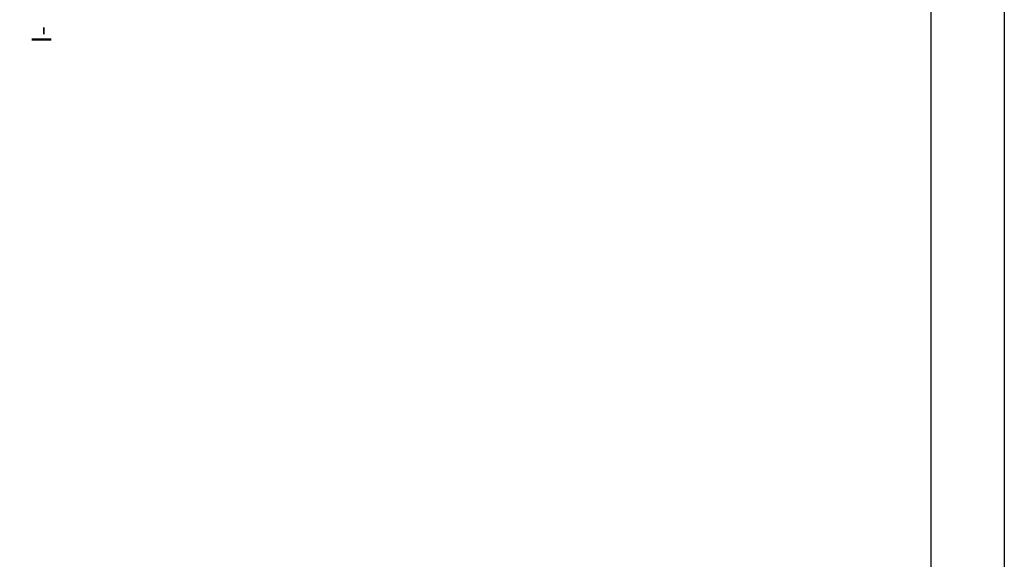
# Model space of a CAD drawing. Extents: x -0.1 to 81.9, y 0 to 49.5.
# Drawn here: x 44.3 to 51, y 20.4 to 24 of the extents above; entities that cross this region are included whole.
import ezdxf
from ezdxf.enums import TextEntityAlignment as Align

# ---------------------------------------------------------------- set-up
doc = ezdxf.new("R2010")
doc.units = 0
doc.header["$LTSCALE"] = 0.25
doc.header["$MEASUREMENT"] = 0
doc.layers.add('FORMAT SHEET 2', color=6, linetype='CONTINUOUS')
doc.layers.add('TEXT', color=7, linetype='CONTINUOUS')
doc.styles.add('RD25', font='ROMAND.shx', dxfattribs={"height": 0.25})
doc.styles.add('RS10', font='ROMANS.shx', dxfattribs={"height": 0.1})
doc.styles.get("Standard").update_dxf_attribs({"font": 'ROMANS.SHX'})

# ---------------------------------------------------------------- blocks, each defined once
blk = doc.blocks.new('SHEET 2')
at = {"layer": 'FORMAT SHEET 2', "color": 7}
blk.add_lwpolyline([(0, 0), (0, 22), (34, 22), (34, 0), (0, 0)], close=True, dxfattribs=at)
at = {"layer": 'FORMAT SHEET 2', "color": 6}
blk.add_lwpolyline([(0.66, 21.29), (0.66, 0.67), (33.34, 0.67), (33.34, 21.29)], close=True, dxfattribs=at)
at = {"layer": 'FORMAT SHEET 2', "color": 7, "style": 'RD25'}
for tag, p in [('DRAWING_NAME', (30.1525, 2.488)), ('DRAWING_NAME', (30.1525, 2.0332)), ('NUMBER', (30.69, 1.2538)), ('REV', (32.89, 1.2538))]:
    blk.add_attdef(tag, text='', height=0.25, dxfattribs=at).set_placement(p, align=Align.MIDDLE)
at = {"layer": 'FORMAT SHEET 2', "color": 1, "style": 'RS10'}
blk.add_attdef('XX', text='', height=0.1, dxfattribs=at).set_placement((32.9101, 0.8298), align=Align.MIDDLE)
for tag, p in [('FILE', (28.9205, 0.7811)), ('2', (32.3114, 0.7771))]:
    blk.add_attdef(tag, text='', height=0.1, dxfattribs=at).set_placement(p, align=Align.RIGHT)
blk.add_attdef('SCALE', text='', height=0.1, dxfattribs=at).set_placement((30.3066, 0.8298), align=Align.MIDDLE_LEFT)

msp = doc.modelspace()

# ---------------------------------------------------------------- block references
at = {"layer": 'FORMAT SHEET 2', "xscale": 0.75, "yscale": 0.75, "zscale": 0.75}
msp.add_blockref('SHEET 2', (25.5, 16.5), dxfattribs=at)

# ---------------------------------------------------------------- texts
at = {"layer": 'TEXT'}
msp.add_text('I-', height=0.135, rotation=90, dxfattribs=at).set_placement((44.4855, 24.0043), align=Align.MIDDLE_RIGHT)

doc.saveas('drawing.dxf')
